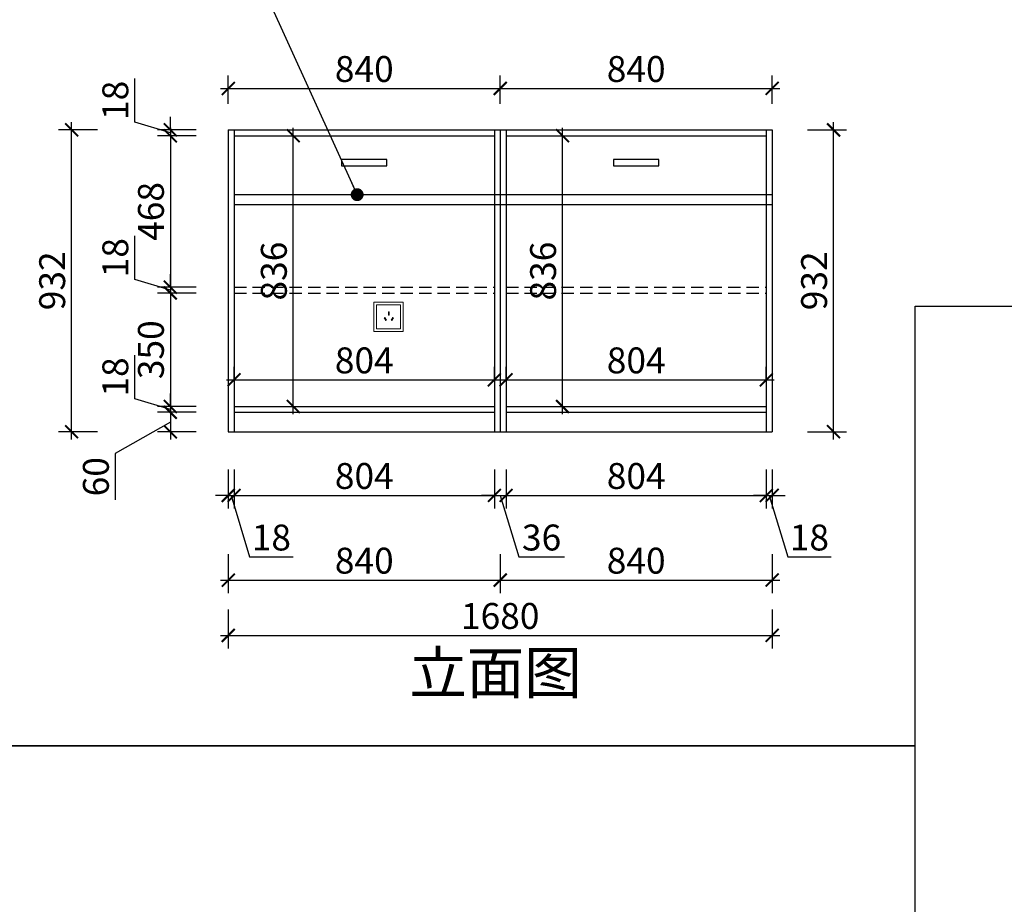
# Model space of a CAD drawing. Units: millimetres. Extents: x 2634097 to 2662881, y 135771 to 151501.
# Drawn here: x 2639758 to 2642800, y 139308 to 142039 of the extents above; entities that cross this region are included whole.
import ezdxf

# ---------------------------------------------------------------- set-up
doc = ezdxf.new("R2010")
doc.units = ezdxf.units.MM
doc.header["$LTSCALE"] = 3
doc.linetypes.add('DASHED', pattern=[19.05, 12.7, -6.35])
doc.layers.add('标注', color=3, linetype='Continuous')
doc.styles.add('DS01', font='txt')
doc.styles.get("Standard").update_dxf_attribs({"font": 'txt', "bigfont": 'gbcbig.shx'})
doc.dimstyles.new('DS03', dxfattribs={"dimscale": 40, "dimtxt": 2, "dimasz": 1, "dimexe": 1, "dimexo": 2, "dimgap": 0.5, "dimtad": 1, "dimdec": 0, "dimzin": 0, "dimdsep": 46, "dimtxsty": 'DS01', "dimblk": 'ARCHTICK', "dimcen": 0, "dimdle": 0.6, "dimclrd": 251, "dimclre": 251, "dimclrt": 2, "dimadec": 0, "dimazin": 0, "dimtfac": 1, "dimtdec": 0, "dimtmove": 1, "dimatfit": 2, "dimldrblk": 'DOT', "dimfxl": 2, "dimfxlon": 1, "dimtolj": 1, "dimtzin": 0, "dimlwe": 30, "dimarcsym": 0})

# ---------------------------------------------------------------- blocks, each defined once
blk = doc.blocks.new('_ARCHTICK')
at = {"color": 0, "linetype": 'ByBlock', "const_width": 0.15}
blk.add_lwpolyline([(-0.5, -0.5), (0.5, 0.5)], dxfattribs=at)
blk = doc.blocks.new('*D87')
at = {"layer": 'Defpoints', "color": 0, "transparency": 16777216}
for p in [(2640223.4, 141680.7), (2640420.4, 141698.7), (2640420.4, 141680.7)]:
    blk.add_point(p, dxfattribs=at)
at = {"layer": '标注', "color": 251, "lineweight": -2, "transparency": 16777216}
for p, q in [((2640113.4, 141722.7), (2640113.4, 141857)), ((2640223.4, 141698.7), (2640223.4, 141738.7)), ((2640223.4, 141689.7), (2640113.4, 141722.7)), ((2640223.4, 141698.7), (2640223.4, 141680.7)), ((2640223.4, 141698.7), (2640223.4, 141680.7)), ((2640223.4, 141680.7), (2640223.4, 141640.7))]:
    blk.add_line(p, q, dxfattribs=at)
at = {"layer": '标注', "color": 251, "lineweight": 30, "transparency": 16777216}
for p, q in [((2640303.4, 141698.7), (2640183.4, 141698.7)), ((2640303.4, 141680.7), (2640183.4, 141680.7))]:
    blk.add_line(p, q, dxfattribs=at)
at = {"layer": '标注', "color": 251, "lineweight": -2, "transparency": 16777216, "xscale": 40, "yscale": 40, "zscale": 40}
for p, rotation in [((2640223.4, 141698.7), 270), ((2640223.4, 141680.7), 90)]:
    blk.add_blockref('_ARCHTICK', p, dxfattribs=dict(at, rotation=rotation))
at = {"layer": '标注', "color": 2, "transparency": 16777216, "insert": (2640053.4, 141789.9), "char_height": 80, "attachment_point": 5, "rotation": 90, "style": 'DS01'}
blk.add_mtext('\\A1;18', dxfattribs=at)
blk = doc.blocks.new('_Dot')
at = {"color": 0, "linetype": 'ByBlock', "lineweight": -2}
blk.add_line((-0.5, 0), (-1, 0), dxfattribs=at)
at = {"color": 0, "linetype": 'ByBlock', "const_width": 0.5}
blk.add_lwpolyline([(-0.25, 0, 1), (0.25, 0, 1)], format="xyb", close=True, dxfattribs=at)
blk = doc.blocks.new('*D88')
at = {"layer": 'Defpoints', "color": 0, "transparency": 16777216}
for p in [(2640420.4, 141680.7), (2640223.4, 141213), (2640420.4, 141213)]:
    blk.add_point(p, dxfattribs=at)
at = {"layer": '标注', "color": 251, "lineweight": -2, "transparency": 16777216}
blk.add_line((2640223.4, 141704.7), (2640223.4, 141189), dxfattribs=at)
at = {"layer": '标注', "color": 251, "lineweight": 30, "transparency": 16777216}
for p, q in [((2640303.4, 141680.7), (2640183.4, 141680.7)), ((2640303.4, 141213), (2640183.4, 141213))]:
    blk.add_line(p, q, dxfattribs=at)
at = {"layer": '标注', "color": 251, "lineweight": -2, "transparency": 16777216, "xscale": 40, "yscale": 40, "zscale": 40}
for p, rotation in [((2640223.4, 141680.7), 90), ((2640223.4, 141213), 270)]:
    blk.add_blockref('_ARCHTICK', p, dxfattribs=dict(at, rotation=rotation))
at = {"layer": '标注', "color": 2, "transparency": 16777216, "insert": (2640163.4, 141446.9), "char_height": 80, "attachment_point": 5, "rotation": 90, "style": 'DS01'}
blk.add_mtext('\\A1;468', dxfattribs=at)
blk = doc.blocks.new('*D89')
at = {"layer": 'Defpoints', "color": 0, "transparency": 16777216}
for p in [(2640223.4, 141195), (2640420.4, 141213), (2640420.4, 141195)]:
    blk.add_point(p, dxfattribs=at)
at = {"layer": '标注', "color": 251, "lineweight": -2, "transparency": 16777216}
for p, q in [((2640113.4, 141237), (2640113.4, 141371.2)), ((2640223.4, 141213), (2640223.4, 141253)), ((2640223.4, 141204), (2640113.4, 141237)), ((2640223.4, 141213), (2640223.4, 141195)), ((2640223.4, 141213), (2640223.4, 141195)), ((2640223.4, 141195), (2640223.4, 141155))]:
    blk.add_line(p, q, dxfattribs=at)
at = {"layer": '标注', "color": 251, "lineweight": 30, "transparency": 16777216}
for p, q in [((2640303.4, 141213), (2640183.4, 141213)), ((2640303.4, 141195), (2640183.4, 141195))]:
    blk.add_line(p, q, dxfattribs=at)
at = {"layer": '标注', "color": 251, "lineweight": -2, "transparency": 16777216, "xscale": 40, "yscale": 40, "zscale": 40}
for p, rotation in [((2640223.4, 141213), 270), ((2640223.4, 141195), 90)]:
    blk.add_blockref('_ARCHTICK', p, dxfattribs=dict(at, rotation=rotation))
at = {"layer": '标注', "color": 2, "transparency": 16777216, "insert": (2640053.4, 141304.1), "char_height": 80, "attachment_point": 5, "rotation": 90, "style": 'DS01'}
blk.add_mtext('\\A1;18', dxfattribs=at)
blk = doc.blocks.new('*D90')
at = {"layer": 'Defpoints', "color": 0, "transparency": 16777216}
for p in [(2640420.4, 141195), (2640223.4, 140844.7), (2640420.4, 140844.7)]:
    blk.add_point(p, dxfattribs=at)
at = {"layer": '标注', "color": 251, "lineweight": -2, "transparency": 16777216}
blk.add_line((2640223.4, 141219), (2640223.4, 140820.7), dxfattribs=at)
at = {"layer": '标注', "color": 251, "lineweight": 30, "transparency": 16777216}
for p, q in [((2640303.4, 141195), (2640183.4, 141195)), ((2640303.4, 140844.7), (2640183.4, 140844.7))]:
    blk.add_line(p, q, dxfattribs=at)
at = {"layer": '标注', "color": 251, "lineweight": -2, "transparency": 16777216, "xscale": 40, "yscale": 40, "zscale": 40}
for p, rotation in [((2640223.4, 141195), 90), ((2640223.4, 140844.7), 270)]:
    blk.add_blockref('_ARCHTICK', p, dxfattribs=dict(at, rotation=rotation))
at = {"layer": '标注', "color": 2, "transparency": 16777216, "insert": (2640163.4, 141019.9), "char_height": 80, "attachment_point": 5, "rotation": 90, "style": 'DS01'}
blk.add_mtext('\\A1;350', dxfattribs=at)
blk = doc.blocks.new('*D91')
at = {"layer": 'Defpoints', "color": 0, "transparency": 16777216}
for p in [(2640223.4, 140826.7), (2640420.4, 140844.7), (2640420.4, 140826.7)]:
    blk.add_point(p, dxfattribs=at)
at = {"layer": '标注', "color": 251, "lineweight": -2, "transparency": 16777216}
for p, q in [((2640113.4, 140868.7), (2640113.4, 141003)), ((2640223.4, 140844.7), (2640223.4, 140884.7)), ((2640223.4, 140835.7), (2640113.4, 140868.7)), ((2640223.4, 140844.7), (2640223.4, 140826.7)), ((2640223.4, 140844.7), (2640223.4, 140826.7)), ((2640223.4, 140826.7), (2640223.4, 140786.7))]:
    blk.add_line(p, q, dxfattribs=at)
at = {"layer": '标注', "color": 251, "lineweight": 30, "transparency": 16777216}
for p, q in [((2640303.4, 140844.7), (2640183.4, 140844.7)), ((2640303.4, 140826.7), (2640183.4, 140826.7))]:
    blk.add_line(p, q, dxfattribs=at)
at = {"layer": '标注', "color": 251, "lineweight": -2, "transparency": 16777216, "xscale": 40, "yscale": 40, "zscale": 40}
for p, rotation in [((2640223.4, 140844.7), 270), ((2640223.4, 140826.7), 90)]:
    blk.add_blockref('_ARCHTICK', p, dxfattribs=dict(at, rotation=rotation))
at = {"layer": '标注', "color": 2, "transparency": 16777216, "insert": (2640053.4, 140935.9), "char_height": 80, "attachment_point": 5, "rotation": 90, "style": 'DS01'}
blk.add_mtext('\\A1;18', dxfattribs=at)
blk = doc.blocks.new('*D92')
at = {"layer": 'Defpoints', "color": 0, "transparency": 16777216}
for p in [(2640420.4, 140826.7), (2640223.4, 140766.7), (2640420.4, 140766.7)]:
    blk.add_point(p, dxfattribs=at)
at = {"layer": '标注', "color": 251, "lineweight": 30, "transparency": 16777216}
for p, q in [((2640303.4, 140826.7), (2640183.4, 140826.7)), ((2640303.4, 140766.7), (2640183.4, 140766.7))]:
    blk.add_line(p, q, dxfattribs=at)
at = {"layer": '标注', "color": 251, "lineweight": -2, "transparency": 16777216}
for p, q in [((2640223.4, 140850.7), (2640223.4, 140742.7)), ((2640223.4, 140796.7), (2640053.4, 140699.2)), ((2640053.4, 140699.2), (2640053.4, 140556.5))]:
    blk.add_line(p, q, dxfattribs=at)
at = {"layer": '标注', "color": 251, "lineweight": -2, "transparency": 16777216, "xscale": 40, "yscale": 40, "zscale": 40}
for p, rotation in [((2640223.4, 140826.7), 90), ((2640223.4, 140766.7), 270)]:
    blk.add_blockref('_ARCHTICK', p, dxfattribs=dict(at, rotation=rotation))
at = {"layer": '标注', "color": 2, "transparency": 16777216, "insert": (2639993.4, 140627.8), "char_height": 80, "attachment_point": 5, "rotation": 90, "style": 'DS01'}
blk.add_mtext('\\A1;60', dxfattribs=at)
blk = doc.blocks.new('*D93')
at = {"layer": 'Defpoints', "color": 0, "transparency": 16777216}
for p in [(2639918.4, 141698.7), (2640402.4, 141698.7), (2640420.4, 140766.7)]:
    blk.add_point(p, dxfattribs=at)
at = {"layer": '标注', "color": 251, "lineweight": -2, "transparency": 16777216}
blk.add_line((2639918.4, 140742.7), (2639918.4, 141722.7), dxfattribs=at)
at = {"layer": '标注', "color": 251, "lineweight": 30, "transparency": 16777216}
for p, q in [((2639998.4, 141698.7), (2639878.4, 141698.7)), ((2639998.4, 140766.7), (2639878.4, 140766.7))]:
    blk.add_line(p, q, dxfattribs=at)
at = {"layer": '标注', "color": 251, "lineweight": -2, "transparency": 16777216, "xscale": 40, "yscale": 40, "zscale": 40}
for p, rotation in [((2639918.4, 141698.7), 90), ((2639918.4, 140766.7), 270)]:
    blk.add_blockref('_ARCHTICK', p, dxfattribs=dict(at, rotation=rotation))
at = {"layer": '标注', "color": 2, "transparency": 16777216, "insert": (2639858.4, 141232.7), "char_height": 80, "attachment_point": 5, "rotation": 90, "style": 'DS01'}
blk.add_mtext('\\A1;932', dxfattribs=at)
blk = doc.blocks.new('*D94')
at = {"layer": 'Defpoints', "color": 0, "transparency": 16777216}
for p in [(2640402.4, 140766.7), (2640420.4, 140766.7), (2640420.4, 140570.1)]:
    blk.add_point(p, dxfattribs=at)
at = {"layer": '标注', "color": 251, "lineweight": 30, "transparency": 16777216}
for p, q in [((2640402.4, 140650.1), (2640402.4, 140530.1)), ((2640420.4, 140650.1), (2640420.4, 140530.1))]:
    blk.add_line(p, q, dxfattribs=at)
at = {"layer": '标注', "color": 251, "lineweight": -2, "transparency": 16777216}
for p, q in [((2640402.4, 140570.1), (2640362.4, 140570.1)), ((2640402.4, 140570.1), (2640420.4, 140570.1)), ((2640402.4, 140570.1), (2640420.4, 140570.1)), ((2640411.4, 140570.1), (2640468.4, 140380.1)), ((2640420.4, 140570.1), (2640460.4, 140570.1)), ((2640468.4, 140380.1), (2640602.7, 140380.1))]:
    blk.add_line(p, q, dxfattribs=at)
at = {"layer": '标注', "color": 251, "lineweight": -2, "transparency": 16777216, "xscale": 40, "yscale": 40, "zscale": 40}
blk.add_blockref('_ARCHTICK', (2640402.4, 140570.1), dxfattribs=at)
at = {"layer": '标注', "color": 251, "lineweight": -2, "transparency": 16777216, "xscale": 40, "yscale": 40, "zscale": 40, "rotation": 180}
blk.add_blockref('_ARCHTICK', (2640420.4, 140570.1), dxfattribs=at)
at = {"layer": '标注', "color": 2, "transparency": 16777216, "insert": (2640535.5, 140440.1), "char_height": 80, "attachment_point": 5, "style": 'DS01'}
blk.add_mtext('\\A1;18', dxfattribs=at)
blk = doc.blocks.new('*D95')
at = {"layer": 'Defpoints', "color": 0, "transparency": 16777216}
for p in [(2640420.4, 140766.7), (2641224.4, 140766.7), (2641224.4, 140570.1)]:
    blk.add_point(p, dxfattribs=at)
at = {"layer": '标注', "color": 251, "lineweight": 30, "transparency": 16777216}
for p, q in [((2640420.4, 140650.1), (2640420.4, 140530.1)), ((2641224.4, 140650.1), (2641224.4, 140530.1))]:
    blk.add_line(p, q, dxfattribs=at)
at = {"layer": '标注', "color": 251, "lineweight": -2, "transparency": 16777216}
blk.add_line((2640396.4, 140570.1), (2641248.4, 140570.1), dxfattribs=at)
at = {"layer": '标注', "color": 251, "lineweight": -2, "transparency": 16777216, "xscale": 40, "yscale": 40, "zscale": 40, "rotation": 180}
blk.add_blockref('_ARCHTICK', (2640420.4, 140570.1), dxfattribs=at)
at = {"layer": '标注', "color": 251, "lineweight": -2, "transparency": 16777216, "xscale": 40, "yscale": 40, "zscale": 40}
blk.add_blockref('_ARCHTICK', (2641224.4, 140570.1), dxfattribs=at)
at = {"layer": '标注', "color": 2, "transparency": 16777216, "insert": (2640822.4, 140630.1), "char_height": 80, "attachment_point": 5, "style": 'DS01'}
blk.add_mtext('\\A1;804', dxfattribs=at)
blk = doc.blocks.new('*D96')
at = {"layer": 'Defpoints', "color": 0, "transparency": 16777216}
for p in [(2641224.4, 140766.7), (2641260.4, 140766.7), (2641260.4, 140570.1)]:
    blk.add_point(p, dxfattribs=at)
at = {"layer": '标注', "color": 251, "lineweight": 30, "transparency": 16777216}
for p, q in [((2641224.4, 140650.1), (2641224.4, 140530.1)), ((2641260.4, 140650.1), (2641260.4, 140530.1))]:
    blk.add_line(p, q, dxfattribs=at)
at = {"layer": '标注', "color": 251, "lineweight": -2, "transparency": 16777216}
for p, q in [((2641224.4, 140570.1), (2641184.4, 140570.1)), ((2641224.4, 140570.1), (2641260.4, 140570.1)), ((2641224.4, 140570.1), (2641260.4, 140570.1)), ((2641242.4, 140570.1), (2641299.4, 140380.1)), ((2641260.4, 140570.1), (2641300.4, 140570.1)), ((2641299.4, 140380.1), (2641440.8, 140380.1))]:
    blk.add_line(p, q, dxfattribs=at)
at = {"layer": '标注', "color": 251, "lineweight": -2, "transparency": 16777216, "xscale": 40, "yscale": 40, "zscale": 40}
blk.add_blockref('_ARCHTICK', (2641224.4, 140570.1), dxfattribs=at)
at = {"layer": '标注', "color": 251, "lineweight": -2, "transparency": 16777216, "xscale": 40, "yscale": 40, "zscale": 40, "rotation": 180}
blk.add_blockref('_ARCHTICK', (2641260.4, 140570.1), dxfattribs=at)
at = {"layer": '标注', "color": 2, "transparency": 16777216, "insert": (2641370.1, 140440.1), "char_height": 80, "attachment_point": 5, "style": 'DS01'}
blk.add_mtext('\\A1;36', dxfattribs=at)
blk = doc.blocks.new('*D97')
at = {"layer": 'Defpoints', "color": 0, "transparency": 16777216}
for p in [(2641260.4, 140766.7), (2642064.4, 140766.7), (2642064.4, 140570.1)]:
    blk.add_point(p, dxfattribs=at)
at = {"layer": '标注', "color": 251, "lineweight": 30, "transparency": 16777216}
for p, q in [((2641260.4, 140650.1), (2641260.4, 140530.1)), ((2642064.4, 140650.1), (2642064.4, 140530.1))]:
    blk.add_line(p, q, dxfattribs=at)
at = {"layer": '标注', "color": 251, "lineweight": -2, "transparency": 16777216}
blk.add_line((2641236.4, 140570.1), (2642088.4, 140570.1), dxfattribs=at)
at = {"layer": '标注', "color": 251, "lineweight": -2, "transparency": 16777216, "xscale": 40, "yscale": 40, "zscale": 40, "rotation": 180}
blk.add_blockref('_ARCHTICK', (2641260.4, 140570.1), dxfattribs=at)
at = {"layer": '标注', "color": 251, "lineweight": -2, "transparency": 16777216, "xscale": 40, "yscale": 40, "zscale": 40}
blk.add_blockref('_ARCHTICK', (2642064.4, 140570.1), dxfattribs=at)
at = {"layer": '标注', "color": 2, "transparency": 16777216, "insert": (2641662.4, 140630.1), "char_height": 80, "attachment_point": 5, "style": 'DS01'}
blk.add_mtext('\\A1;804', dxfattribs=at)
blk = doc.blocks.new('*D98')
at = {"layer": 'Defpoints', "color": 0, "transparency": 16777216}
for p in [(2642064.4, 140766.7), (2642082.4, 140766.7), (2642082.4, 140570.1)]:
    blk.add_point(p, dxfattribs=at)
at = {"layer": '标注', "color": 251, "lineweight": 30, "transparency": 16777216}
for p, q in [((2642064.4, 140650.1), (2642064.4, 140530.1)), ((2642082.4, 140650.1), (2642082.4, 140530.1))]:
    blk.add_line(p, q, dxfattribs=at)
at = {"layer": '标注', "color": 251, "lineweight": -2, "transparency": 16777216}
for p, q in [((2642064.4, 140570.1), (2642024.4, 140570.1)), ((2642064.4, 140570.1), (2642082.4, 140570.1)), ((2642064.4, 140570.1), (2642082.4, 140570.1)), ((2642073.4, 140570.1), (2642130.4, 140380.1)), ((2642082.4, 140570.1), (2642122.4, 140570.1)), ((2642130.4, 140380.1), (2642264.7, 140380.1))]:
    blk.add_line(p, q, dxfattribs=at)
at = {"layer": '标注', "color": 251, "lineweight": -2, "transparency": 16777216, "xscale": 40, "yscale": 40, "zscale": 40}
blk.add_blockref('_ARCHTICK', (2642064.4, 140570.1), dxfattribs=at)
at = {"layer": '标注', "color": 251, "lineweight": -2, "transparency": 16777216, "xscale": 40, "yscale": 40, "zscale": 40, "rotation": 180}
blk.add_blockref('_ARCHTICK', (2642082.4, 140570.1), dxfattribs=at)
at = {"layer": '标注', "color": 2, "transparency": 16777216, "insert": (2642197.5, 140440.1), "char_height": 80, "attachment_point": 5, "style": 'DS01'}
blk.add_mtext('\\A1;18', dxfattribs=at)
blk = doc.blocks.new('*D99')
at = {"layer": 'Defpoints', "color": 0, "transparency": 16777216}
for p in [(2640402.4, 140766.7), (2641242.4, 140766.7), (2641242.4, 140308.6)]:
    blk.add_point(p, dxfattribs=at)
at = {"layer": '标注', "color": 251, "lineweight": 30, "transparency": 16777216}
for p, q in [((2640402.4, 140388.6), (2640402.4, 140268.6)), ((2641242.4, 140388.6), (2641242.4, 140268.6))]:
    blk.add_line(p, q, dxfattribs=at)
at = {"layer": '标注', "color": 251, "lineweight": -2, "transparency": 16777216}
blk.add_line((2640378.4, 140308.6), (2641266.4, 140308.6), dxfattribs=at)
at = {"layer": '标注', "color": 251, "lineweight": -2, "transparency": 16777216, "xscale": 40, "yscale": 40, "zscale": 40, "rotation": 180}
blk.add_blockref('_ARCHTICK', (2640402.4, 140308.6), dxfattribs=at)
at = {"layer": '标注', "color": 251, "lineweight": -2, "transparency": 16777216, "xscale": 40, "yscale": 40, "zscale": 40}
blk.add_blockref('_ARCHTICK', (2641242.4, 140308.6), dxfattribs=at)
at = {"layer": '标注', "color": 2, "transparency": 16777216, "insert": (2640822.4, 140368.6), "char_height": 80, "attachment_point": 5, "style": 'DS01'}
blk.add_mtext('\\A1;840', dxfattribs=at)
blk = doc.blocks.new('*D100')
at = {"layer": 'Defpoints', "color": 0, "transparency": 16777216}
for p in [(2641242.4, 140766.7), (2642082.4, 140766.7), (2642082.4, 140308.6)]:
    blk.add_point(p, dxfattribs=at)
at = {"layer": '标注', "color": 251, "lineweight": 30, "transparency": 16777216}
for p, q in [((2641242.4, 140388.6), (2641242.4, 140268.6)), ((2642082.4, 140388.6), (2642082.4, 140268.6))]:
    blk.add_line(p, q, dxfattribs=at)
at = {"layer": '标注', "color": 251, "lineweight": -2, "transparency": 16777216}
blk.add_line((2641218.4, 140308.6), (2642106.4, 140308.6), dxfattribs=at)
at = {"layer": '标注', "color": 251, "lineweight": -2, "transparency": 16777216, "xscale": 40, "yscale": 40, "zscale": 40, "rotation": 180}
blk.add_blockref('_ARCHTICK', (2641242.4, 140308.6), dxfattribs=at)
at = {"layer": '标注', "color": 251, "lineweight": -2, "transparency": 16777216, "xscale": 40, "yscale": 40, "zscale": 40}
blk.add_blockref('_ARCHTICK', (2642082.4, 140308.6), dxfattribs=at)
at = {"layer": '标注', "color": 2, "transparency": 16777216, "insert": (2641662.4, 140368.6), "char_height": 80, "attachment_point": 5, "style": 'DS01'}
blk.add_mtext('\\A1;840', dxfattribs=at)
blk = doc.blocks.new('*D18')
at = {"layer": 'Defpoints', "color": 0, "transparency": 16777216}
for p in [(2640402.4, 140766.7), (2642082.4, 140766.7), (2642082.4, 140137.9)]:
    blk.add_point(p, dxfattribs=at)
at = {"layer": '标注', "color": 251, "lineweight": 30, "transparency": 16777216}
for p, q in [((2640402.4, 140217.9), (2640402.4, 140097.9)), ((2642082.4, 140217.9), (2642082.4, 140097.9))]:
    blk.add_line(p, q, dxfattribs=at)
at = {"layer": '标注', "color": 251, "lineweight": -2, "transparency": 16777216}
blk.add_line((2640378.4, 140137.9), (2642106.4, 140137.9), dxfattribs=at)
at = {"layer": '标注', "color": 251, "lineweight": -2, "transparency": 16777216, "xscale": 40, "yscale": 40, "zscale": 40, "rotation": 180}
blk.add_blockref('_ARCHTICK', (2640402.4, 140137.9), dxfattribs=at)
at = {"layer": '标注', "color": 251, "lineweight": -2, "transparency": 16777216, "xscale": 40, "yscale": 40, "zscale": 40}
blk.add_blockref('_ARCHTICK', (2642082.4, 140137.9), dxfattribs=at)
at = {"layer": '标注', "color": 2, "transparency": 16777216, "insert": (2641242.4, 140197.9), "char_height": 80, "attachment_point": 5, "style": 'DS01'}
blk.add_mtext('\\A1;1680', dxfattribs=at)
blk = doc.blocks.new('*D19')
at = {"layer": 'Defpoints', "color": 0, "transparency": 16777216}
for p in [(2640420.4, 141680.7), (2640603.1, 141680.7), (2640420.4, 140844.7)]:
    blk.add_point(p, dxfattribs=at)
at = {"layer": '标注', "color": 251, "lineweight": -2, "transparency": 16777216}
blk.add_line((2640603.1, 140820.7), (2640603.1, 141704.7), dxfattribs=at)
at = {"layer": '标注', "color": 251, "lineweight": 30, "transparency": 16777216}
for p, q in [((2640523.1, 141680.7), (2640643.1, 141680.7)), ((2640523.1, 140844.7), (2640643.1, 140844.7))]:
    blk.add_line(p, q, dxfattribs=at)
at = {"layer": '标注', "color": 251, "lineweight": -2, "transparency": 16777216, "xscale": 40, "yscale": 40, "zscale": 40}
for p, rotation in [((2640603.1, 141680.7), 90), ((2640603.1, 140844.7), 270)]:
    blk.add_blockref('_ARCHTICK', p, dxfattribs=dict(at, rotation=rotation))
at = {"layer": '标注', "color": 2, "transparency": 16777216, "insert": (2640543.1, 141262.7), "char_height": 80, "attachment_point": 5, "rotation": 90, "style": 'DS01'}
blk.add_mtext('\\A1;836', dxfattribs=at)
blk = doc.blocks.new('*D101')
at = {"layer": 'Defpoints', "color": 0, "transparency": 16777216}
for p in [(2641224.4, 140927), (2640420.4, 140844.7), (2641224.4, 140844.7)]:
    blk.add_point(p, dxfattribs=at)
at = {"layer": '标注', "color": 251, "lineweight": 30, "transparency": 16777216}
for p, q in [((2640420.4, 140924.7), (2640420.4, 140967)), ((2641224.4, 140924.7), (2641224.4, 140967))]:
    blk.add_line(p, q, dxfattribs=at)
at = {"layer": '标注', "color": 251, "lineweight": -2, "transparency": 16777216}
blk.add_line((2640396.4, 140927), (2641248.4, 140927), dxfattribs=at)
at = {"layer": '标注', "color": 251, "lineweight": -2, "transparency": 16777216, "xscale": 40, "yscale": 40, "zscale": 40, "rotation": 180}
blk.add_blockref('_ARCHTICK', (2640420.4, 140927), dxfattribs=at)
at = {"layer": '标注', "color": 251, "lineweight": -2, "transparency": 16777216, "xscale": 40, "yscale": 40, "zscale": 40}
blk.add_blockref('_ARCHTICK', (2641224.4, 140927), dxfattribs=at)
at = {"layer": '标注', "color": 2, "transparency": 16777216, "insert": (2640822.4, 140987), "char_height": 80, "attachment_point": 5, "style": 'DS01'}
blk.add_mtext('\\A1;804', dxfattribs=at)
blk = doc.blocks.new('*D102')
at = {"layer": 'Defpoints', "color": 0, "transparency": 16777216}
for p in [(2641260.4, 141680.7), (2641434.8, 141680.7), (2641260.4, 140844.7)]:
    blk.add_point(p, dxfattribs=at)
at = {"layer": '标注', "color": 251, "lineweight": -2, "transparency": 16777216}
blk.add_line((2641434.8, 140820.7), (2641434.8, 141704.7), dxfattribs=at)
at = {"layer": '标注', "color": 251, "lineweight": 30, "transparency": 16777216}
for p, q in [((2641354.8, 141680.7), (2641474.8, 141680.7)), ((2641354.8, 140844.7), (2641474.8, 140844.7))]:
    blk.add_line(p, q, dxfattribs=at)
at = {"layer": '标注', "color": 251, "lineweight": -2, "transparency": 16777216, "xscale": 40, "yscale": 40, "zscale": 40}
for p, rotation in [((2641434.8, 141680.7), 90), ((2641434.8, 140844.7), 270)]:
    blk.add_blockref('_ARCHTICK', p, dxfattribs=dict(at, rotation=rotation))
at = {"layer": '标注', "color": 2, "transparency": 16777216, "insert": (2641374.8, 141262.7), "char_height": 80, "attachment_point": 5, "rotation": 90, "style": 'DS01'}
blk.add_mtext('\\A1;836', dxfattribs=at)
blk = doc.blocks.new('*D103')
at = {"layer": 'Defpoints', "color": 0, "transparency": 16777216}
for p in [(2642064.4, 140927), (2641260.4, 140844.7), (2642064.4, 140844.7)]:
    blk.add_point(p, dxfattribs=at)
at = {"layer": '标注', "color": 251, "lineweight": 30, "transparency": 16777216}
for p, q in [((2641260.4, 140924.7), (2641260.4, 140967)), ((2642064.4, 140924.7), (2642064.4, 140967))]:
    blk.add_line(p, q, dxfattribs=at)
at = {"layer": '标注', "color": 251, "lineweight": -2, "transparency": 16777216}
blk.add_line((2641236.4, 140927), (2642088.4, 140927), dxfattribs=at)
at = {"layer": '标注', "color": 251, "lineweight": -2, "transparency": 16777216, "xscale": 40, "yscale": 40, "zscale": 40, "rotation": 180}
blk.add_blockref('_ARCHTICK', (2641260.4, 140927), dxfattribs=at)
at = {"layer": '标注', "color": 251, "lineweight": -2, "transparency": 16777216, "xscale": 40, "yscale": 40, "zscale": 40}
blk.add_blockref('_ARCHTICK', (2642064.4, 140927), dxfattribs=at)
at = {"layer": '标注', "color": 2, "transparency": 16777216, "insert": (2641662.4, 140987), "char_height": 80, "attachment_point": 5, "style": 'DS01'}
blk.add_mtext('\\A1;804', dxfattribs=at)
blk = doc.blocks.new('*D104')
at = {"layer": 'Defpoints', "color": 0, "transparency": 16777216}
for p in [(2642082.4, 141698.7), (2642272, 141698.7), (2642082.4, 140766.7)]:
    blk.add_point(p, dxfattribs=at)
at = {"layer": '标注', "color": 251, "lineweight": -2, "transparency": 16777216}
blk.add_line((2642272, 140742.7), (2642272, 141722.7), dxfattribs=at)
at = {"layer": '标注', "color": 251, "lineweight": 30, "transparency": 16777216}
for p, q in [((2642192, 141698.7), (2642312, 141698.7)), ((2642192, 140766.7), (2642312, 140766.7))]:
    blk.add_line(p, q, dxfattribs=at)
at = {"layer": '标注', "color": 251, "lineweight": -2, "transparency": 16777216, "xscale": 40, "yscale": 40, "zscale": 40}
for p, rotation in [((2642272, 141698.7), 90), ((2642272, 140766.7), 270)]:
    blk.add_blockref('_ARCHTICK', p, dxfattribs=dict(at, rotation=rotation))
at = {"layer": '标注', "color": 2, "transparency": 16777216, "insert": (2642212, 141232.7), "char_height": 80, "attachment_point": 5, "rotation": 90, "style": 'DS01'}
blk.add_mtext('\\A1;932', dxfattribs=at)
blk = doc.blocks.new('*D133')
at = {"layer": 'Defpoints', "color": 0, "transparency": 16777216}
for p in [(2641242.4, 141826.7), (2640402.4, 141698.7), (2641242.4, 141698.7)]:
    blk.add_point(p, dxfattribs=at)
at = {"layer": '标注', "color": 251, "lineweight": 30, "transparency": 16777216}
for p, q in [((2640402.4, 141778.7), (2640402.4, 141866.7)), ((2641242.4, 141778.7), (2641242.4, 141866.7))]:
    blk.add_line(p, q, dxfattribs=at)
at = {"layer": '标注', "color": 251, "lineweight": -2, "transparency": 16777216}
blk.add_line((2640378.4, 141826.7), (2641266.4, 141826.7), dxfattribs=at)
at = {"layer": '标注', "color": 251, "lineweight": -2, "transparency": 16777216, "xscale": 40, "yscale": 40, "zscale": 40, "rotation": 180}
blk.add_blockref('_ARCHTICK', (2640402.4, 141826.7), dxfattribs=at)
at = {"layer": '标注', "color": 251, "lineweight": -2, "transparency": 16777216, "xscale": 40, "yscale": 40, "zscale": 40}
blk.add_blockref('_ARCHTICK', (2641242.4, 141826.7), dxfattribs=at)
at = {"layer": '标注', "color": 2, "transparency": 16777216, "insert": (2640822.4, 141886.7), "char_height": 80, "attachment_point": 5, "style": 'DS01'}
blk.add_mtext('\\A1;840', dxfattribs=at)
blk = doc.blocks.new('*D134')
at = {"layer": 'Defpoints', "color": 0, "transparency": 16777216}
for p in [(2642082.4, 141826.7), (2641242.4, 141698.7), (2642082.4, 141698.7)]:
    blk.add_point(p, dxfattribs=at)
at = {"layer": '标注', "color": 251, "lineweight": 30, "transparency": 16777216}
for p, q in [((2641242.4, 141778.7), (2641242.4, 141866.7)), ((2642082.4, 141778.7), (2642082.4, 141866.7))]:
    blk.add_line(p, q, dxfattribs=at)
at = {"layer": '标注', "color": 251, "lineweight": -2, "transparency": 16777216}
blk.add_line((2641218.4, 141826.7), (2642106.4, 141826.7), dxfattribs=at)
at = {"layer": '标注', "color": 251, "lineweight": -2, "transparency": 16777216, "xscale": 40, "yscale": 40, "zscale": 40, "rotation": 180}
blk.add_blockref('_ARCHTICK', (2641242.4, 141826.7), dxfattribs=at)
at = {"layer": '标注', "color": 251, "lineweight": -2, "transparency": 16777216, "xscale": 40, "yscale": 40, "zscale": 40}
blk.add_blockref('_ARCHTICK', (2642082.4, 141826.7), dxfattribs=at)
at = {"layer": '标注', "color": 2, "transparency": 16777216, "insert": (2641662.4, 141886.7), "char_height": 80, "attachment_point": 5, "style": 'DS01'}
blk.add_mtext('\\A1;840', dxfattribs=at)

msp = doc.modelspace()

# ---------------------------------------------------------------- linework, layer by layer
at = {"lineweight": 35}
msp.add_line((2637897.2, 139796.5), (2642524.1, 139796.5), dxfattribs=at)
at = {"color": 4, "lineweight": 15}
for points in [[(2640942.4, 141166.7), (2640852.4, 141166.7), (2640852.4, 141076.7), (2640942.4, 141076.7)], [(2640934.4, 141158.7), (2640860.4, 141158.7), (2640860.4, 141084.7), (2640934.4, 141084.7)], [(2640899.3, 141126.6), (2640897.3, 141126.6), (2640897.3, 141136.6), (2640899.3, 141136.6)], [(2640889, 141109.9), (2640890.8, 141110.9), (2640885.8, 141119.6), (2640884, 141118.6)], [(2640907.5, 141109.9), (2640905.7, 141110.9), (2640910.7, 141119.6), (2640912.5, 141118.6)]]:
    msp.add_lwpolyline(points, close=True, dxfattribs=at)
at = {"layer": '标注', "color": 0}
for p, q in [((2640402.4, 141698.7), (2642082.4, 141698.7)), ((2640402.4, 141698.7), (2640402.4, 140766.7)), ((2640420.4, 141698.7), (2640420.4, 140766.7)), ((2640420.4, 141680.7), (2641224.4, 141680.7)), ((2641224.4, 141698.7), (2641224.4, 140766.7)), ((2641242.4, 141698.7), (2641242.4, 140766.7)), ((2641260.4, 141698.7), (2641260.4, 140766.7)), ((2641260.4, 141680.7), (2642064.4, 141680.7)), ((2642064.4, 141698.7), (2642064.4, 140766.7)), ((2642082.4, 141698.7), (2642082.4, 140766.7)), ((2640420.4, 140844.7), (2641224.4, 140844.7)), ((2640420.4, 140826.7), (2641224.4, 140826.7)), ((2641260.4, 140844.7), (2642064.4, 140844.7)), ((2641260.4, 140826.7), (2642064.4, 140826.7)), ((2640402.4, 140766.7), (2642082.4, 140766.7))]:
    msp.add_line(p, q, dxfattribs=at)
at = {"layer": '标注', "color": 3}
for p, q in [((2640420.4, 141498.7), (2642082.4, 141498.7)), ((2640420.4, 141468.7), (2642082.4, 141468.7))]:
    msp.add_line(p, q, dxfattribs=at)
at = {"layer": '标注', "color": 0, "linetype": 'DASHED'}
for p, q in [((2640420.4, 141213), (2641224.4, 141213)), ((2640420.4, 141195), (2641224.4, 141195)), ((2641260.4, 141213), (2642064.4, 141213)), ((2641260.4, 141195), (2642064.4, 141195))]:
    msp.add_line(p, q, dxfattribs=at)
at = {"layer": '标注', "color": 3}
for points in [[(2640892.4, 141607.7), (2640752.4, 141607.7), (2640752.4, 141587.7), (2640892.4, 141587.7)], [(2641732.4, 141607.7), (2641592.4, 141607.7), (2641592.4, 141587.7), (2641732.4, 141587.7)]]:
    msp.add_lwpolyline(points, close=True, dxfattribs=at)
at = {"layer": '标注', "color": 0}
msp.add_lwpolyline([(2642524.1, 141154.9), (2650048.7, 141154.9), (2650048.7, 138925.1), (2642524.1, 138925.1)], close=True, dxfattribs=at)

# ---------------------------------------------------------------- texts
at = {"layer": '标注', "color": 1, "insert": (2641493.9, 140087.5), "char_height": 130, "width": 770, "attachment_point": 3}
msp.add_mtext('\\A1;{\\fSimSun|b0|i0|c134|p2;立面图}', dxfattribs=at)

# ---------------------------------------------------------------- dimensions: what is measured, and where the dimension line sits
at = {"layer": '标注', "color": 0}
for base, p1, p2, picture, middle in [((2641242.4, 141826.7), (2640402.4, 141698.7), (2641242.4, 141698.7), '*D133', (2640822.4, 141886.7)), ((2642082.4, 141826.7), (2641242.4, 141698.7), (2642082.4, 141698.7), '*D134', (2641662.4, 141886.7)), ((2641224.4, 140927), (2640420.4, 140844.7), (2641224.4, 140844.7), '*D101', (2640822.4, 140987)), ((2642064.4, 140927), (2641260.4, 140844.7), (2642064.4, 140844.7), '*D103', (2641662.4, 140987)), ((2640420.4, 140570.1), (2640402.4, 140766.7), (2640420.4, 140766.7), '*D94', (2640488.4, 140440.1)), ((2641242.4, 140308.6), (2640402.4, 140766.7), (2641242.4, 140766.7), '*D99', (2640822.4, 140368.6)), ((2642082.4, 140137.9), (2640402.4, 140766.7), (2642082.4, 140766.7), '*D18', (2641242.4, 140197.9)), ((2641224.4, 140570.1), (2640420.4, 140766.7), (2641224.4, 140766.7), '*D95', (2640822.4, 140630.1)), ((2641260.4, 140570.1), (2641224.4, 140766.7), (2641260.4, 140766.7), '*D96', (2641319.4, 140440.1)), ((2642082.4, 140308.6), (2641242.4, 140766.7), (2642082.4, 140766.7), '*D100', (2641662.4, 140368.6)), ((2642064.4, 140570.1), (2641260.4, 140766.7), (2642064.4, 140766.7), '*D97', (2641662.4, 140630.1)), ((2642082.4, 140570.1), (2642064.4, 140766.7), (2642082.4, 140766.7), '*D98', (2642150.4, 140440.1))]:
    dim = msp.add_linear_dim(base=base, p1=p1, p2=p2, dimstyle='DS03', dxfattribs=at)
    dim.commit()
    dim.dimension.update_dxf_attribs({"geometry": picture, "text_midpoint": middle})
for base, p1, p2, picture, middle in [((2640223.4, 141680.7), (2640420.4, 141698.7), (2640420.4, 141680.7), '*D87', (2640053.4, 141742.7)), ((2639918.4, 141698.7), (2640420.4, 140766.7), (2640402.4, 141698.7), '*D93', (2639858.4, 141232.7)), ((2640223.4, 141213), (2640420.4, 141680.7), (2640420.4, 141213), '*D88', (2640163.4, 141446.9)), ((2640603.1, 141680.7), (2640420.4, 140844.7), (2640420.4, 141680.7), '*D19', (2640543.1, 141262.7)), ((2641434.8, 141680.7), (2641260.4, 140844.7), (2641260.4, 141680.7), '*D102', (2641374.8, 141262.7)), ((2642272, 141698.7), (2642082.4, 140766.7), (2642082.4, 141698.7), '*D104', (2642212, 141232.7)), ((2640223.4, 141195), (2640420.4, 141213), (2640420.4, 141195), '*D89', (2640053.4, 141257)), ((2640223.4, 140844.7), (2640420.4, 141195), (2640420.4, 140844.7), '*D90', (2640163.4, 141019.9)), ((2640223.4, 140826.7), (2640420.4, 140844.7), (2640420.4, 140826.7), '*D91', (2640053.4, 140888.7))]:
    dim = msp.add_linear_dim(base=base, p1=p1, p2=p2, angle=90, dimstyle='DS03', dxfattribs=at)
    dim.commit()
    dim.dimension.update_dxf_attribs({"geometry": picture, "text_midpoint": middle})
dim = msp.add_linear_dim(base=(2640223.4, 140766.7), p1=(2640420.4, 140826.7), p2=(2640420.4, 140766.7), angle=90, dimstyle='DS03', dxfattribs=at)
dim.commit()
dim.dimension.update_dxf_attribs({"geometry": '*D92', "text_midpoint": (2640053.4, 140679.2), "dimtype": 128})

# ---------------------------------------------------------------- leaders
msp.add_leader([(2640800.5, 141498.7), (2639372, 144635.9)], dimstyle='DS03', override={"dimgap": 0.5, "dimtad": 0}, dxfattribs=at)

doc.saveas('drawing.dxf')
